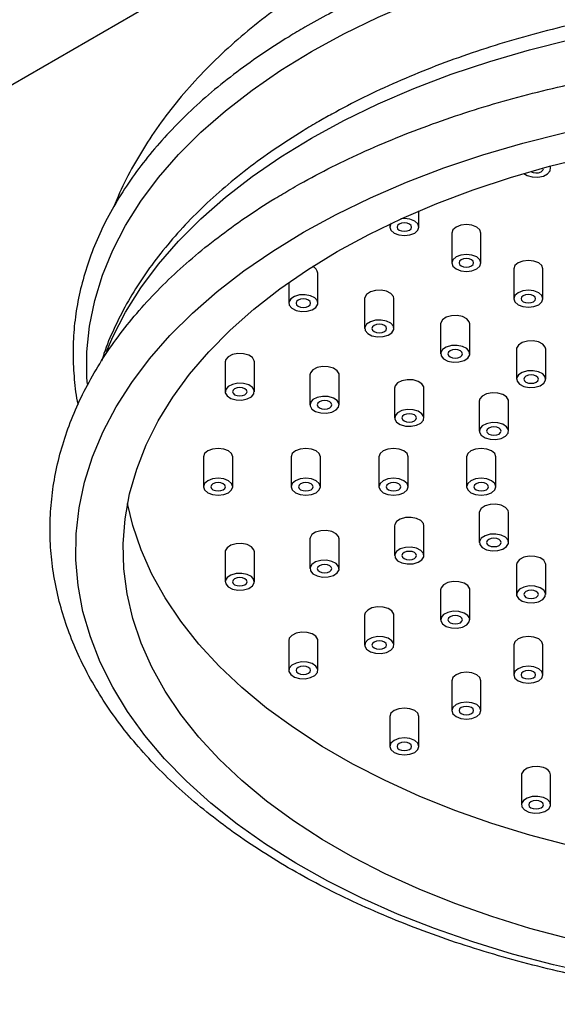
# Model space of a CAD drawing. Units: millimetres. Extents: x 5 to 995, y 5 to 995.
# Drawn here: x 146 to 161, y 253 to 280 of the extents above; entities that cross this region are included whole.
import ezdxf

# ---------------------------------------------------------------- set-up
doc = ezdxf.new("R2010")
doc.units = ezdxf.units.MM

msp = doc.modelspace()

# ---------------------------------------------------------------- linework, layer by layer
at = {"color": 7, "linetype": 'Continuous', "lineweight": 25}
for p, q in [((113.632, 259.477), (164.544, 288.868)), ((160.801, 275.89), (160.801, 275.965)), ((157.197, 274.294), (157.197, 274.738)), ((156.397, 274.377), (156.397, 274.294)), ((158.094, 274.131), (158.094, 273.314)), ((158.894, 273.314), (158.894, 274.131)), ((159.791, 273.151), (159.791, 272.334)), ((160.591, 272.334), (160.591, 273.151)), ((154.432, 272.213), (154.432, 273.03)), ((153.632, 272.778), (153.632, 272.213)), ((155.71, 272.337), (155.71, 271.521)), ((156.51, 271.521), (156.51, 272.337)), ((157.789, 271.644), (157.789, 270.828)), ((158.589, 270.828), (158.589, 271.644)), ((159.867, 270.952), (159.867, 270.135)), ((160.667, 270.135), (160.667, 270.952)), ((151.894, 270.607), (151.894, 269.791)), ((152.694, 269.791), (152.694, 270.607)), ((154.212, 270.249), (154.212, 269.432)), ((155.012, 269.432), (155.012, 270.249)), ((156.53, 269.89), (156.53, 269.074)), ((157.33, 269.074), (157.33, 269.89)), ((158.848, 269.532), (158.848, 268.715)), ((159.648, 268.715), (159.648, 269.532)), ((151.301, 268.008), (151.301, 267.191)), ((152.101, 267.191), (152.101, 268.008)), ((153.701, 268.008), (153.701, 267.191)), ((154.501, 267.191), (154.501, 268.008)), ((156.101, 268.008), (156.101, 267.191)), ((156.901, 267.191), (156.901, 268.008)), ((158.501, 268.008), (158.501, 267.191)), ((159.301, 267.191), (159.301, 268.008)), ((158.848, 266.484), (158.848, 265.667)), ((159.648, 265.667), (159.648, 266.484)), ((156.53, 266.125), (156.53, 265.308)), ((157.33, 265.308), (157.33, 266.125)), ((154.212, 265.766), (154.212, 264.95)), ((155.012, 264.95), (155.012, 265.766)), ((151.894, 265.408), (151.894, 264.591)), ((152.694, 264.591), (152.694, 265.408)), ((159.867, 265.063), (159.867, 264.247)), ((160.667, 264.247), (160.667, 265.063)), ((157.789, 264.371), (157.789, 263.554)), ((158.589, 263.554), (158.589, 264.371)), ((155.71, 263.678), (155.71, 262.861)), ((156.51, 262.861), (156.51, 263.678)), ((153.632, 262.985), (153.632, 262.169)), ((154.432, 262.169), (154.432, 262.985)), ((159.791, 262.864), (159.791, 262.048)), ((160.591, 262.048), (160.591, 262.864)), ((158.094, 261.884), (158.094, 261.068)), ((158.894, 261.068), (158.894, 261.884)), ((156.397, 260.905), (156.397, 260.088)), ((157.197, 260.088), (157.197, 260.905)), ((160.001, 259.308), (160.001, 258.492)), ((160.801, 258.492), (160.801, 259.308))]:
    msp.add_line(p, q, dxfattribs=at)
at = {"color": 8, "linetype": 'Continuous', "lineweight": 25, "flags": 128}
for points in [[(154.252, 279.096), (155.14, 279.58), (156.076, 280.033), (157.056, 280.455), (158.076, 280.842), (159.134, 281.195), (160.226, 281.511), (161.348, 281.79), (162.495, 282.032), (163.666, 282.234), (164.854, 282.397), (166.057, 282.519), (167.271, 282.601), (168.49, 282.642), (169.712, 282.642), (170.931, 282.601), (172.144, 282.519), (173.347, 282.397), (174.536, 282.234), (175.706, 282.032), (176.854, 281.79)], [(154.252, 276.727), (155.14, 277.211), (156.076, 277.664), (157.056, 278.085), (158.076, 278.473), (159.134, 278.825), (160.226, 279.142), (161.348, 279.421), (162.495, 279.662), (163.666, 279.864), (164.854, 280.027), (166.057, 280.15), (167.271, 280.231), (168.49, 280.272), (169.712, 280.272), (170.931, 280.231), (172.144, 280.15), (173.347, 280.027), (174.536, 279.864), (175.706, 279.662), (176.854, 279.421)], [(148.121, 269.999), (148.11, 270.171), (148.11, 270.877), (148.181, 271.581), (148.323, 272.281), (148.535, 272.975), (148.816, 273.662), (149.167, 274.337), (149.585, 275), (150.068, 275.647), (150.617, 276.278), (151.227, 276.888), (151.899, 277.477), (152.628, 278.043), (153.413, 278.583), (154.252, 279.096)], [(148.641, 270.886), (148.816, 271.292), (149.167, 271.968), (149.585, 272.63), (150.068, 273.278), (150.617, 273.908), (151.227, 274.519), (151.899, 275.108), (152.628, 275.674), (153.413, 276.214), (154.252, 276.727)]]:
    msp.add_lwpolyline(points, dxfattribs=at)
at = {"color": 7, "linetype": 'Continuous', "lineweight": 25, "flags": 128}
for points in [[(154.039, 274.155), (154.932, 274.641), (155.872, 275.097), (156.856, 275.521), (157.88, 275.912), (158.942, 276.267), (160.037, 276.587), (161.163, 276.87), (162.315, 277.115), (163.489, 277.322), (164.682, 277.489), (165.89, 277.616), (167.109, 277.702), (168.334, 277.748), (169.561, 277.753), (170.787, 277.718), (172.008, 277.641), (173.219, 277.524), (174.416, 277.367), (175.595, 277.171), (176.753, 276.935)], [(154.959, 273.624), (155.821, 274.093), (156.731, 274.532), (157.683, 274.939), (158.676, 275.313), (159.706, 275.652), (160.768, 275.956), (161.86, 276.222), (162.977, 276.451), (164.116, 276.641), (165.272, 276.792), (166.441, 276.903), (167.62, 276.974), (168.805, 277.004), (169.99, 276.994), (171.172, 276.944), (172.347, 276.853), (173.51, 276.722), (174.658, 276.551), (175.786, 276.342), (176.891, 276.094)], [(160.069, 275.761), (160.157, 275.707), (160.297, 275.667), (160.453, 275.661), (160.601, 275.69), (160.718, 275.749), (160.787, 275.83), (160.797, 275.92), (160.782, 275.96)], [(160.542, 275.808), (160.586, 275.846), (160.601, 275.89), (160.598, 275.91)], [(156.44, 274.398), (156.428, 274.382), (156.397, 274.294), (156.428, 274.205), (156.514, 274.13), (156.644, 274.08), (156.797, 274.063), (156.95, 274.08), (157.08, 274.13), (157.167, 274.205), (157.197, 274.294), (157.167, 274.382), (157.08, 274.457), (156.95, 274.507), (156.797, 274.525), (156.698, 274.517)], [(156.939, 274.212), (156.982, 274.25), (156.997, 274.294), (156.982, 274.338), (156.939, 274.375), (156.874, 274.4), (156.797, 274.409), (156.721, 274.4), (156.656, 274.375), (156.612, 274.338), (156.597, 274.294), (156.612, 274.25), (156.656, 274.212), (156.721, 274.187), (156.797, 274.178), (156.874, 274.187), (156.939, 274.212)], [(158.894, 274.131), (158.864, 274.219), (158.777, 274.294), (158.647, 274.344), (158.494, 274.362), (158.341, 274.344), (158.211, 274.294), (158.125, 274.219), (158.094, 274.131), (158.094, 274.131)], [(162.025, 253.862), (160.879, 254.117), (159.76, 254.409), (158.673, 254.738), (157.62, 255.103), (156.606, 255.502), (155.633, 255.934), (154.705, 256.398), (153.824, 256.891), (152.994, 257.414), (152.218, 257.963), (151.498, 258.537), (150.836, 259.134), (150.235, 259.752), (149.697, 260.389), (149.223, 261.042), (148.815, 261.711), (148.475, 262.392), (148.203, 263.083), (148, 263.782), (147.868, 264.486), (147.806, 265.194), (147.815, 265.903), (147.894, 266.61), (148.044, 267.313), (148.264, 268.011), (148.553, 268.699), (148.911, 269.377), (149.335, 270.042), (149.825, 270.692), (150.38, 271.325), (150.996, 271.937), (151.673, 272.529), (152.407, 273.097), (153.197, 273.639), (154.039, 274.155)], [(161.311, 254.826), (160.233, 255.111), (159.187, 255.433), (158.175, 255.789), (157.202, 256.18), (156.27, 256.603), (155.384, 257.058), (154.546, 257.541), (153.759, 258.053), (153.026, 258.591), (152.349, 259.153), (151.731, 259.737), (151.174, 260.341), (150.68, 260.963), (150.251, 261.601), (149.888, 262.252), (149.593, 262.915), (149.366, 263.586), (149.208, 264.264), (149.121, 264.947), (149.103, 265.631), (149.156, 266.315), (149.278, 266.995), (149.471, 267.67), (149.732, 268.338), (150.062, 268.995), (150.458, 269.64), (150.919, 270.27), (151.445, 270.884), (152.033, 271.478), (152.68, 272.051), (153.385, 272.601), (154.146, 273.126), (154.959, 273.624)], [(158.211, 273.477), (158.125, 273.402), (158.094, 273.314), (158.125, 273.226), (158.211, 273.151), (158.341, 273.101), (158.494, 273.083), (158.647, 273.101), (158.777, 273.151), (158.864, 273.226), (158.894, 273.314), (158.864, 273.402), (158.777, 273.477), (158.647, 273.527), (158.494, 273.545), (158.341, 273.527), (158.211, 273.477)], [(158.636, 273.232), (158.679, 273.27), (158.694, 273.314), (158.679, 273.358), (158.636, 273.396), (158.571, 273.421), (158.494, 273.43), (158.418, 273.421), (158.353, 273.396), (158.309, 273.358), (158.294, 273.314), (158.309, 273.27), (158.353, 273.232), (158.418, 273.207), (158.494, 273.199), (158.571, 273.207), (158.636, 273.232)], [(160.591, 273.151), (160.561, 273.239), (160.474, 273.314), (160.344, 273.364), (160.191, 273.382), (160.038, 273.364), (159.908, 273.314), (159.822, 273.239), (159.791, 273.151)], [(156.51, 272.337), (156.497, 272.397), (156.428, 272.478), (156.31, 272.537), (156.163, 272.566), (156.007, 272.56), (155.867, 272.52), (155.764, 272.453), (155.714, 272.367), (155.71, 272.337)], [(159.908, 272.498), (159.822, 272.423), (159.791, 272.334), (159.822, 272.246), (159.908, 272.171), (160.038, 272.121), (160.191, 272.103), (160.344, 272.121), (160.474, 272.171), (160.561, 272.246), (160.591, 272.334), (160.561, 272.423), (160.474, 272.498), (160.344, 272.548), (160.191, 272.565), (160.038, 272.548), (159.908, 272.498)], [(153.686, 272.329), (153.635, 272.244), (153.646, 272.154), (153.715, 272.073), (153.832, 272.013), (153.98, 271.984), (154.136, 271.99), (154.276, 272.03), (154.378, 272.098), (154.429, 272.183), (154.418, 272.273), (154.349, 272.354), (154.232, 272.413), (154.084, 272.442), (153.929, 272.436), (153.789, 272.397), (153.686, 272.329)], [(154.173, 272.132), (154.217, 272.169), (154.232, 272.213), (154.217, 272.258), (154.173, 272.295), (154.109, 272.32), (154.032, 272.329), (153.955, 272.32), (153.891, 272.295), (153.847, 272.258), (153.832, 272.213), (153.847, 272.169), (153.891, 272.132), (153.955, 272.107), (154.032, 272.098), (154.109, 272.107), (154.173, 272.132)], [(160.333, 272.253), (160.376, 272.29), (160.391, 272.334), (160.376, 272.379), (160.333, 272.416), (160.268, 272.441), (160.191, 272.45), (160.115, 272.441), (160.05, 272.416), (160.007, 272.379), (159.991, 272.334), (160.007, 272.29), (160.05, 272.253), (160.115, 272.228), (160.191, 272.219), (160.268, 272.228), (160.333, 272.253)], [(158.589, 271.644), (158.575, 271.704), (158.506, 271.785), (158.389, 271.844), (158.241, 271.873), (158.085, 271.867), (157.945, 271.828), (157.843, 271.76), (157.792, 271.675), (157.789, 271.644)], [(155.764, 271.636), (155.714, 271.551), (155.724, 271.461), (155.793, 271.38), (155.91, 271.321), (156.058, 271.292), (156.214, 271.298), (156.354, 271.337), (156.457, 271.405), (156.507, 271.491), (156.497, 271.58), (156.428, 271.661), (156.31, 271.721), (156.163, 271.75), (156.007, 271.744), (155.867, 271.704), (155.764, 271.636)], [(156.252, 271.439), (156.295, 271.476), (156.31, 271.521), (156.295, 271.565), (156.252, 271.602), (156.187, 271.627), (156.11, 271.636), (156.034, 271.627), (155.969, 271.602), (155.926, 271.565), (155.91, 271.521), (155.926, 271.476), (155.969, 271.439), (156.034, 271.414), (156.11, 271.405), (156.187, 271.414), (156.252, 271.439)], [(157.843, 270.943), (157.792, 270.858), (157.803, 270.768), (157.872, 270.687), (157.989, 270.628), (158.137, 270.599), (158.292, 270.605), (158.432, 270.645), (158.535, 270.712), (158.586, 270.798), (158.575, 270.888), (158.506, 270.968), (158.389, 271.028), (158.241, 271.057), (158.085, 271.051), (157.945, 271.011), (157.843, 270.943)], [(160.667, 270.952), (160.654, 271.011), (160.585, 271.092), (160.467, 271.152), (160.32, 271.181), (160.164, 271.175), (160.024, 271.135), (159.921, 271.067), (159.871, 270.982), (159.867, 270.952)], [(152.694, 270.607), (152.69, 270.637), (152.64, 270.723), (152.537, 270.791), (152.397, 270.83), (152.242, 270.836), (152.094, 270.807), (151.976, 270.748), (151.907, 270.667), (151.894, 270.607)], [(158.33, 270.746), (158.374, 270.784), (158.389, 270.828), (158.374, 270.872), (158.33, 270.91), (158.265, 270.935), (158.189, 270.943), (158.112, 270.935), (158.048, 270.91), (158.004, 270.872), (157.989, 270.828), (158.004, 270.784), (158.048, 270.746), (158.112, 270.721), (158.189, 270.712), (158.265, 270.721), (158.33, 270.746)], [(155.012, 270.249), (155.009, 270.279), (154.958, 270.364), (154.855, 270.432), (154.716, 270.472), (154.56, 270.478), (154.412, 270.449), (154.295, 270.389), (154.226, 270.308), (154.212, 270.249)], [(159.921, 270.251), (159.871, 270.165), (159.881, 270.075), (159.95, 269.995), (160.067, 269.935), (160.215, 269.906), (160.371, 269.912), (160.511, 269.952), (160.614, 270.02), (160.664, 270.105), (160.654, 270.195), (160.585, 270.276), (160.467, 270.335), (160.32, 270.364), (160.164, 270.358), (160.024, 270.318), (159.921, 270.251)], [(160.409, 270.054), (160.452, 270.091), (160.467, 270.135), (160.452, 270.179), (160.409, 270.217), (160.344, 270.242), (160.267, 270.251), (160.191, 270.242), (160.126, 270.217), (160.083, 270.179), (160.067, 270.135), (160.083, 270.091), (160.126, 270.054), (160.191, 270.028), (160.267, 270.02), (160.344, 270.028), (160.409, 270.054)], [(151.907, 269.851), (151.897, 269.761), (151.947, 269.675), (152.05, 269.608), (152.19, 269.568), (152.346, 269.562), (152.494, 269.591), (152.611, 269.65), (152.68, 269.731), (152.69, 269.821), (152.64, 269.906), (152.537, 269.974), (152.397, 270.014), (152.242, 270.02), (152.094, 269.991), (151.976, 269.931), (151.907, 269.851)], [(152.435, 269.709), (152.479, 269.747), (152.494, 269.791), (152.479, 269.835), (152.435, 269.872), (152.37, 269.897), (152.294, 269.906), (152.217, 269.897), (152.152, 269.872), (152.109, 269.835), (152.094, 269.791), (152.109, 269.747), (152.152, 269.709), (152.217, 269.684), (152.294, 269.675), (152.37, 269.684), (152.435, 269.709)], [(157.33, 269.89), (157.327, 269.92), (157.277, 270.006), (157.174, 270.073), (157.034, 270.113), (156.878, 270.119), (156.73, 270.09), (156.613, 270.031), (156.544, 269.95), (156.53, 269.89)], [(154.226, 269.492), (154.215, 269.402), (154.266, 269.317), (154.368, 269.249), (154.508, 269.209), (154.664, 269.203), (154.812, 269.232), (154.929, 269.292), (154.998, 269.372), (155.009, 269.462), (154.958, 269.548), (154.855, 269.615), (154.716, 269.655), (154.56, 269.661), (154.412, 269.632), (154.295, 269.573), (154.226, 269.492)], [(159.648, 269.532), (159.645, 269.562), (159.595, 269.647), (159.492, 269.715), (159.352, 269.755), (159.196, 269.76), (159.048, 269.732), (158.931, 269.672), (158.862, 269.591), (158.848, 269.532)], [(154.753, 269.351), (154.797, 269.388), (154.812, 269.432), (154.797, 269.476), (154.753, 269.514), (154.689, 269.539), (154.612, 269.548), (154.535, 269.539), (154.471, 269.514), (154.427, 269.476), (154.412, 269.432), (154.427, 269.388), (154.471, 269.351), (154.535, 269.326), (154.612, 269.317), (154.689, 269.326), (154.753, 269.351)], [(156.544, 269.133), (156.534, 269.043), (156.584, 268.958), (156.687, 268.89), (156.827, 268.851), (156.982, 268.845), (157.13, 268.874), (157.248, 268.933), (157.317, 269.014), (157.327, 269.104), (157.277, 269.189), (157.174, 269.257), (157.034, 269.297), (156.878, 269.303), (156.73, 269.274), (156.613, 269.214), (156.544, 269.133)], [(157.072, 268.992), (157.115, 269.029), (157.13, 269.074), (157.115, 269.118), (157.072, 269.155), (157.007, 269.18), (156.93, 269.189), (156.854, 269.18), (156.789, 269.155), (156.745, 269.118), (156.73, 269.074), (156.745, 269.029), (156.789, 268.992), (156.854, 268.967), (156.93, 268.958), (157.007, 268.967), (157.072, 268.992)], [(158.862, 268.775), (158.852, 268.685), (158.902, 268.6), (159.005, 268.532), (159.145, 268.492), (159.301, 268.486), (159.448, 268.515), (159.566, 268.574), (159.635, 268.655), (159.645, 268.745), (159.595, 268.83), (159.492, 268.898), (159.352, 268.938), (159.196, 268.944), (159.048, 268.915), (158.931, 268.856), (158.862, 268.775)], [(159.39, 268.633), (159.433, 268.671), (159.448, 268.715), (159.433, 268.759), (159.39, 268.797), (159.325, 268.822), (159.248, 268.83), (159.172, 268.822), (159.107, 268.797), (159.064, 268.759), (159.048, 268.715), (159.064, 268.671), (159.107, 268.633), (159.172, 268.608), (159.248, 268.6), (159.325, 268.608), (159.39, 268.633)], [(152.101, 268.008), (152.07, 268.096), (151.984, 268.171), (151.854, 268.221), (151.701, 268.238), (151.548, 268.221), (151.418, 268.171), (151.331, 268.096), (151.301, 268.008)], [(154.501, 268.008), (154.47, 268.096), (154.384, 268.171), (154.254, 268.221), (154.101, 268.238), (153.948, 268.221), (153.818, 268.171), (153.731, 268.096), (153.701, 268.008)], [(156.901, 268.008), (156.87, 268.096), (156.784, 268.171), (156.654, 268.221), (156.501, 268.238), (156.348, 268.221), (156.218, 268.171), (156.131, 268.096), (156.101, 268.008)], [(159.301, 268.008), (159.27, 268.096), (159.184, 268.171), (159.054, 268.221), (158.901, 268.238), (158.748, 268.221), (158.618, 268.171), (158.531, 268.096), (158.501, 268.008)], [(151.301, 267.191), (151.331, 267.103), (151.418, 267.028), (151.548, 266.978), (151.701, 266.96), (151.854, 266.978), (151.984, 267.028), (152.07, 267.103), (152.101, 267.191), (152.07, 267.279), (151.984, 267.354), (151.854, 267.404), (151.701, 267.422), (151.548, 267.404), (151.418, 267.354), (151.331, 267.279), (151.301, 267.191)], [(151.842, 267.109), (151.886, 267.147), (151.901, 267.191), (151.886, 267.235), (151.842, 267.273), (151.777, 267.298), (151.701, 267.306), (151.624, 267.298), (151.559, 267.273), (151.516, 267.235), (151.501, 267.191), (151.516, 267.147), (151.559, 267.109), (151.624, 267.084), (151.701, 267.076), (151.777, 267.084), (151.842, 267.109)], [(153.701, 267.191), (153.731, 267.103), (153.818, 267.028), (153.948, 266.978), (154.101, 266.96), (154.254, 266.978), (154.384, 267.028), (154.47, 267.103), (154.501, 267.191), (154.47, 267.279), (154.384, 267.354), (154.254, 267.404), (154.101, 267.422), (153.948, 267.404), (153.818, 267.354), (153.731, 267.279), (153.701, 267.191)], [(154.242, 267.109), (154.286, 267.147), (154.301, 267.191), (154.286, 267.235), (154.242, 267.273), (154.177, 267.298), (154.101, 267.306), (154.024, 267.298), (153.959, 267.273), (153.916, 267.235), (153.901, 267.191), (153.916, 267.147), (153.959, 267.109), (154.024, 267.084), (154.101, 267.076), (154.177, 267.084), (154.242, 267.109)], [(156.101, 267.191), (156.131, 267.103), (156.218, 267.028), (156.348, 266.978), (156.501, 266.96), (156.654, 266.978), (156.784, 267.028), (156.87, 267.103), (156.901, 267.191), (156.87, 267.279), (156.784, 267.354), (156.654, 267.404), (156.501, 267.422), (156.348, 267.404), (156.218, 267.354), (156.131, 267.279), (156.101, 267.191)], [(156.642, 267.109), (156.686, 267.147), (156.701, 267.191), (156.686, 267.235), (156.642, 267.273), (156.577, 267.298), (156.501, 267.306), (156.424, 267.298), (156.359, 267.273), (156.316, 267.235), (156.301, 267.191), (156.316, 267.147), (156.359, 267.109), (156.424, 267.084), (156.501, 267.076), (156.577, 267.084), (156.642, 267.109)], [(158.501, 267.191), (158.531, 267.103), (158.618, 267.028), (158.748, 266.978), (158.901, 266.96), (159.054, 266.978), (159.184, 267.028), (159.27, 267.103), (159.301, 267.191), (159.27, 267.279), (159.184, 267.354), (159.054, 267.404), (158.901, 267.422), (158.748, 267.404), (158.618, 267.354), (158.531, 267.279), (158.501, 267.191)], [(159.042, 267.109), (159.086, 267.147), (159.101, 267.191), (159.086, 267.235), (159.042, 267.273), (158.977, 267.298), (158.901, 267.306), (158.824, 267.298), (158.759, 267.273), (158.716, 267.235), (158.701, 267.191), (158.716, 267.147), (158.759, 267.109), (158.824, 267.084), (158.901, 267.076), (158.977, 267.084), (159.042, 267.109)], [(161.311, 257.374), (160.233, 257.659), (159.187, 257.98), (158.175, 258.337), (157.202, 258.728), (156.27, 259.151), (155.384, 259.605), (154.546, 260.089), (153.759, 260.601), (153.026, 261.138), (152.349, 261.7), (151.731, 262.284), (151.174, 262.888), (150.68, 263.51), (150.251, 264.148), (149.888, 264.8), (149.593, 265.462), (149.366, 266.134), (149.223, 266.734)], [(159.648, 266.484), (159.635, 266.543), (159.566, 266.624), (159.448, 266.684), (159.301, 266.712), (159.145, 266.707), (159.005, 266.667), (158.902, 266.599), (158.852, 266.514), (158.848, 266.484)], [(157.33, 266.125), (157.317, 266.185), (157.248, 266.266), (157.13, 266.325), (156.982, 266.354), (156.827, 266.348), (156.687, 266.308), (156.584, 266.24), (156.534, 266.155), (156.53, 266.125)], [(155.012, 265.766), (154.998, 265.826), (154.929, 265.907), (154.812, 265.966), (154.664, 265.995), (154.508, 265.989), (154.368, 265.95), (154.266, 265.882), (154.215, 265.796), (154.212, 265.766)], [(158.862, 265.607), (158.931, 265.526), (159.048, 265.467), (159.196, 265.438), (159.352, 265.444), (159.492, 265.484), (159.595, 265.552), (159.645, 265.637), (159.635, 265.727), (159.566, 265.808), (159.448, 265.867), (159.301, 265.896), (159.145, 265.89), (159.005, 265.85), (158.902, 265.782), (158.852, 265.697), (158.862, 265.607)], [(152.694, 265.408), (152.68, 265.468), (152.611, 265.548), (152.494, 265.608), (152.346, 265.637), (152.19, 265.631), (152.05, 265.591), (151.947, 265.523), (151.897, 265.438), (151.894, 265.408)], [(159.39, 265.585), (159.433, 265.623), (159.448, 265.667), (159.433, 265.711), (159.39, 265.749), (159.325, 265.774), (159.248, 265.782), (159.172, 265.774), (159.107, 265.749), (159.064, 265.711), (159.048, 265.667), (159.064, 265.623), (159.107, 265.585), (159.172, 265.56), (159.248, 265.552), (159.325, 265.56), (159.39, 265.585)], [(156.544, 265.249), (156.613, 265.168), (156.73, 265.108), (156.878, 265.079), (157.034, 265.085), (157.174, 265.125), (157.277, 265.193), (157.327, 265.278), (157.317, 265.368), (157.248, 265.449), (157.13, 265.508), (156.982, 265.537), (156.827, 265.531), (156.687, 265.492), (156.584, 265.424), (156.534, 265.339), (156.544, 265.249)], [(157.072, 265.227), (157.115, 265.264), (157.13, 265.308), (157.115, 265.353), (157.072, 265.39), (157.007, 265.415), (156.93, 265.424), (156.854, 265.415), (156.789, 265.39), (156.745, 265.353), (156.73, 265.308), (156.745, 265.264), (156.789, 265.227), (156.854, 265.202), (156.93, 265.193), (157.007, 265.202), (157.072, 265.227)], [(160.614, 265.179), (160.511, 265.247), (160.371, 265.286), (160.215, 265.292), (160.067, 265.263), (159.95, 265.204), (159.881, 265.123), (159.867, 265.063)], [(154.226, 264.89), (154.295, 264.809), (154.412, 264.75), (154.56, 264.721), (154.716, 264.727), (154.855, 264.767), (154.958, 264.834), (155.009, 264.92), (154.998, 265.01), (154.929, 265.09), (154.812, 265.15), (154.664, 265.179), (154.508, 265.173), (154.368, 265.133), (154.266, 265.065), (154.215, 264.98), (154.226, 264.89)], [(154.753, 264.868), (154.797, 264.906), (154.812, 264.95), (154.797, 264.994), (154.753, 265.031), (154.689, 265.056), (154.612, 265.065), (154.535, 265.056), (154.471, 265.031), (154.427, 264.994), (154.412, 264.95), (154.427, 264.906), (154.471, 264.868), (154.535, 264.843), (154.612, 264.834), (154.689, 264.843), (154.753, 264.868)], [(160.667, 265.063), (160.664, 265.094), (160.614, 265.179)], [(151.907, 264.531), (151.976, 264.451), (152.094, 264.391), (152.242, 264.362), (152.397, 264.368), (152.537, 264.408), (152.64, 264.476), (152.69, 264.561), (152.68, 264.651), (152.611, 264.732), (152.494, 264.791), (152.346, 264.82), (152.19, 264.814), (152.05, 264.774), (151.947, 264.707), (151.897, 264.621), (151.907, 264.531)], [(152.435, 264.51), (152.479, 264.547), (152.494, 264.591), (152.479, 264.635), (152.435, 264.673), (152.37, 264.698), (152.294, 264.707), (152.217, 264.698), (152.152, 264.673), (152.109, 264.635), (152.094, 264.591), (152.109, 264.547), (152.152, 264.51), (152.217, 264.485), (152.294, 264.476), (152.37, 264.485), (152.435, 264.51)], [(158.535, 264.486), (158.432, 264.554), (158.292, 264.594), (158.137, 264.6), (157.989, 264.571), (157.872, 264.511), (157.803, 264.43), (157.789, 264.371)], [(158.589, 264.371), (158.586, 264.401), (158.535, 264.486)], [(159.921, 264.131), (160.024, 264.064), (160.164, 264.024), (160.32, 264.018), (160.467, 264.047), (160.585, 264.106), (160.654, 264.187), (160.664, 264.277), (160.614, 264.362), (160.511, 264.43), (160.371, 264.47), (160.215, 264.476), (160.067, 264.447), (159.95, 264.387), (159.881, 264.307), (159.871, 264.217), (159.921, 264.131)], [(160.409, 264.165), (160.452, 264.203), (160.467, 264.247), (160.452, 264.291), (160.409, 264.328), (160.344, 264.353), (160.267, 264.362), (160.191, 264.353), (160.126, 264.328), (160.083, 264.291), (160.067, 264.247), (160.083, 264.203), (160.126, 264.165), (160.191, 264.14), (160.267, 264.131), (160.344, 264.14), (160.409, 264.165)], [(156.457, 263.793), (156.354, 263.861), (156.214, 263.901), (156.058, 263.907), (155.91, 263.878), (155.793, 263.818), (155.724, 263.738), (155.71, 263.678)], [(156.51, 263.678), (156.507, 263.708), (156.457, 263.793)], [(157.843, 263.439), (157.945, 263.371), (158.085, 263.331), (158.241, 263.325), (158.389, 263.354), (158.506, 263.414), (158.575, 263.494), (158.586, 263.584), (158.535, 263.67), (158.432, 263.737), (158.292, 263.777), (158.137, 263.783), (157.989, 263.754), (157.872, 263.695), (157.803, 263.614), (157.792, 263.524), (157.843, 263.439)], [(158.33, 263.472), (158.374, 263.51), (158.389, 263.554), (158.374, 263.598), (158.33, 263.636), (158.265, 263.661), (158.189, 263.67), (158.112, 263.661), (158.048, 263.636), (158.004, 263.598), (157.989, 263.554), (158.004, 263.51), (158.048, 263.472), (158.112, 263.447), (158.189, 263.439), (158.265, 263.447), (158.33, 263.472)], [(154.378, 263.101), (154.276, 263.168), (154.136, 263.208), (153.98, 263.214), (153.832, 263.185), (153.715, 263.126), (153.646, 263.045), (153.632, 262.985)], [(154.432, 262.985), (154.429, 263.015), (154.378, 263.101)], [(155.764, 262.746), (155.867, 262.678), (156.007, 262.638), (156.163, 262.632), (156.31, 262.661), (156.428, 262.721), (156.497, 262.802), (156.507, 262.891), (156.457, 262.977), (156.354, 263.045), (156.214, 263.084), (156.058, 263.09), (155.91, 263.061), (155.793, 263.002), (155.724, 262.921), (155.714, 262.831), (155.764, 262.746)], [(156.252, 262.78), (156.295, 262.817), (156.31, 262.861), (156.295, 262.906), (156.252, 262.943), (156.187, 262.968), (156.11, 262.977), (156.034, 262.968), (155.969, 262.943), (155.926, 262.906), (155.91, 262.861), (155.926, 262.817), (155.969, 262.78), (156.034, 262.755), (156.11, 262.746), (156.187, 262.755), (156.252, 262.78)], [(160.474, 263.027), (160.344, 263.078), (160.191, 263.095), (160.038, 263.078), (159.908, 263.027), (159.822, 262.953), (159.791, 262.864)], [(160.591, 262.864), (160.561, 262.953), (160.474, 263.027)], [(153.686, 262.053), (153.789, 261.985), (153.929, 261.946), (154.084, 261.94), (154.232, 261.969), (154.349, 262.028), (154.418, 262.109), (154.429, 262.199), (154.378, 262.284), (154.276, 262.352), (154.136, 262.392), (153.98, 262.398), (153.832, 262.369), (153.715, 262.309), (153.646, 262.228), (153.635, 262.138), (153.686, 262.053)], [(154.173, 262.087), (154.217, 262.124), (154.232, 262.169), (154.217, 262.213), (154.173, 262.25), (154.109, 262.275), (154.032, 262.284), (153.955, 262.275), (153.891, 262.25), (153.847, 262.213), (153.832, 262.169), (153.847, 262.124), (153.891, 262.087), (153.955, 262.062), (154.032, 262.053), (154.109, 262.062), (154.173, 262.087)], [(158.777, 262.048), (158.647, 262.098), (158.494, 262.115), (158.341, 262.098), (158.211, 262.048), (158.125, 261.973), (158.094, 261.884)], [(159.908, 261.884), (160.038, 261.834), (160.191, 261.817), (160.344, 261.834), (160.474, 261.884), (160.561, 261.959), (160.591, 262.048), (160.561, 262.136), (160.474, 262.211), (160.344, 262.261), (160.191, 262.279), (160.038, 262.261), (159.908, 262.211), (159.822, 262.136), (159.791, 262.048), (159.822, 261.959), (159.908, 261.884)], [(160.333, 261.966), (160.376, 262.003), (160.391, 262.048), (160.376, 262.092), (160.333, 262.129), (160.268, 262.154), (160.191, 262.163), (160.115, 262.154), (160.05, 262.129), (160.007, 262.092), (159.991, 262.048), (160.007, 262.003), (160.05, 261.966), (160.115, 261.941), (160.191, 261.932), (160.268, 261.941), (160.333, 261.966)], [(158.894, 261.884), (158.864, 261.973), (158.777, 262.048)], [(158.211, 260.905), (158.341, 260.855), (158.494, 260.837), (158.647, 260.855), (158.777, 260.905), (158.864, 260.98), (158.894, 261.068), (158.864, 261.156), (158.777, 261.231), (158.647, 261.281), (158.494, 261.299), (158.341, 261.281), (158.211, 261.231), (158.125, 261.156), (158.094, 261.068), (158.125, 260.98), (158.211, 260.905)], [(157.08, 261.068), (156.95, 261.118), (156.797, 261.136), (156.644, 261.118), (156.514, 261.068), (156.428, 260.993), (156.397, 260.905)], [(157.197, 260.905), (157.167, 260.993), (157.08, 261.068)], [(158.636, 260.986), (158.679, 261.024), (158.694, 261.068), (158.679, 261.112), (158.636, 261.15), (158.571, 261.175), (158.494, 261.183), (158.418, 261.175), (158.353, 261.15), (158.309, 261.112), (158.294, 261.068), (158.309, 261.024), (158.353, 260.986), (158.418, 260.961), (158.494, 260.952), (158.571, 260.961), (158.636, 260.986)], [(156.514, 259.925), (156.644, 259.875), (156.797, 259.857), (156.95, 259.875), (157.08, 259.925), (157.167, 260), (157.197, 260.088), (157.167, 260.177), (157.08, 260.252), (156.95, 260.302), (156.797, 260.319), (156.644, 260.302), (156.514, 260.252), (156.428, 260.177), (156.397, 260.088), (156.428, 260), (156.514, 259.925)], [(156.939, 260.007), (156.982, 260.044), (156.997, 260.088), (156.982, 260.132), (156.939, 260.17), (156.874, 260.195), (156.797, 260.204), (156.721, 260.195), (156.656, 260.17), (156.612, 260.132), (156.597, 260.088), (156.612, 260.044), (156.656, 260.007), (156.721, 259.982), (156.797, 259.973), (156.874, 259.982), (156.939, 260.007)], [(160.601, 259.508), (160.453, 259.537), (160.297, 259.532), (160.157, 259.492), (160.054, 259.424), (160.004, 259.339), (160.001, 259.308)], [(160.201, 258.292), (160.349, 258.263), (160.504, 258.269), (160.644, 258.309), (160.747, 258.376), (160.797, 258.462), (160.787, 258.552), (160.718, 258.633), (160.601, 258.692), (160.453, 258.721), (160.297, 258.715), (160.157, 258.675), (160.054, 258.607), (160.004, 258.522), (160.014, 258.432), (160.084, 258.351), (160.201, 258.292)], [(160.542, 258.41), (160.586, 258.448), (160.601, 258.492), (160.586, 258.536), (160.542, 258.574), (160.477, 258.599), (160.401, 258.607), (160.324, 258.599), (160.259, 258.574), (160.216, 258.536), (160.201, 258.492), (160.216, 258.448), (160.259, 258.41), (160.324, 258.385), (160.401, 258.376), (160.477, 258.385), (160.542, 258.41)]]:
    msp.add_lwpolyline(points, dxfattribs=at)
at = {"color": 7, "linetype": 'Continuous', "lineweight": 25}
for centre, radius, start, end in [((160.401, 276.07), 0.297, 239.5526, 298.3442), ((154.212, 273), 0.222, 7.7939, 72.4708), ((160.564, 259.271), 0.24, 8.8919, 81.1143)]:
    msp.add_arc(centre, radius, start, end, dxfattribs=at)
for points, knots in [([(189.36, 274.836), (189.307, 274.968), (189.155, 275.348), (188.839, 275.956), (188.418, 276.661), (187.934, 277.348), (187.391, 278.017), (186.789, 278.666), (186.13, 279.292), (185.415, 279.893), (184.648, 280.465), (183.831, 281.008), (182.968, 281.518), (182.063, 281.994), (181.119, 282.435), (180.14, 282.84), (179.13, 283.208), (178.091, 283.539), (177.028, 283.832), (175.943, 284.086), (174.839, 284.302), (173.72, 284.48), (172.589, 284.618), (171.448, 284.718), (170.301, 284.778), (169.15, 284.799), (168, 284.781), (166.852, 284.724), (165.711, 284.628), (164.579, 284.493), (163.459, 284.319), (162.354, 284.107), (161.268, 283.855), (160.202, 283.566), (159.161, 283.239), (158.147, 282.873), (157.163, 282.47), (156.212, 282.03), (155.492, 281.655), (154.93, 281.337), (154.379, 281.009), (153.671, 280.547), (152.882, 279.968), (152.143, 279.355), (151.457, 278.712), (150.83, 278.041), (150.264, 277.345), (149.761, 276.627), (149.327, 275.891), (149.026, 275.307), (148.892, 274.963), (148.859, 274.878)], [0, 0, 0, 0, 0.010545, 0.030198, 0.050116, 0.070327, 0.090841, 0.111649, 0.132727, 0.154036, 0.17553, 0.197156, 0.218868, 0.240624, 0.262386, 0.28413, 0.305841, 0.327513, 0.349143, 0.370731, 0.39228, 0.413795, 0.435282, 0.456747, 0.478196, 0.499638, 0.521079, 0.542525, 0.563983, 0.58546, 0.606964, 0.628502, 0.65008, 0.671706, 0.693385, 0.715121, 0.736915, 0.758767, 0.780671, 0.788583, 0.800418, 0.82235, 0.844291, 0.866169, 0.887934, 0.909528, 0.930893, 0.95198, 0.972753, 0.993197, 1, 1, 1, 1]), ([(190.332, 269.444), (190.354, 269.55), (190.423, 269.881), (190.471, 270.444), (190.48, 271.128), (190.422, 271.811), (190.302, 272.49), (190.119, 273.165), (189.874, 273.832), (189.567, 274.49), (189.2, 275.138), (188.773, 275.774), (188.287, 276.394), (187.743, 276.999), (187.144, 277.584), (186.491, 278.15), (185.787, 278.693), (185.033, 279.213), (184.231, 279.708), (183.385, 280.176), (182.497, 280.616), (181.57, 281.027), (180.605, 281.408), (179.608, 281.757), (178.579, 282.074), (177.522, 282.357), (176.441, 282.607), (175.339, 282.822), (174.218, 283.002), (173.082, 283.146), (171.934, 283.254), (170.779, 283.325), (169.618, 283.36), (168.456, 283.358), (167.295, 283.319), (166.14, 283.244), (164.994, 283.132), (163.86, 282.984), (162.741, 282.8), (161.641, 282.581), (160.562, 282.328), (159.509, 282.041), (158.483, 281.72), (157.489, 281.367), (156.528, 280.984), (155.606, 280.569), (154.785, 280.16), (154.288, 279.88), (154.071, 279.758)], [0, 0, 0, 0, 0.010197, 0.032006, 0.053784, 0.075549, 0.097318, 0.119111, 0.140946, 0.162833, 0.18478, 0.206785, 0.228843, 0.250946, 0.273086, 0.295252, 0.317437, 0.339633, 0.361835, 0.384039, 0.40624, 0.428437, 0.45063, 0.472818, 0.495, 0.517177, 0.539348, 0.561516, 0.58368, 0.60584, 0.627998, 0.650154, 0.672309, 0.694463, 0.716618, 0.738774, 0.760931, 0.78309, 0.805252, 0.827418, 0.849588, 0.871764, 0.893944, 0.916131, 0.938325, 0.960525, 0.982732, 1, 1, 1, 1]), ([(189.689, 270.631), (189.646, 270.762), (189.53, 271.122), (189.272, 271.698), (188.921, 272.359), (188.507, 273.007), (188.034, 273.641), (187.503, 274.258), (186.915, 274.856), (186.271, 275.433), (185.575, 275.988), (184.829, 276.518), (184.035, 277.022), (183.196, 277.498), (182.315, 277.945), (181.395, 278.361), (180.438, 278.746), (179.448, 279.099), (178.427, 279.419), (177.378, 279.704), (176.306, 279.955), (175.212, 280.171), (174.1, 280.351), (172.974, 280.494), (171.837, 280.601), (170.691, 280.671), (169.541, 280.704), (168.389, 280.699), (167.24, 280.658), (166.096, 280.579), (164.961, 280.464), (163.838, 280.312), (162.73, 280.123), (161.642, 279.9), (160.575, 279.64), (159.533, 279.347), (158.519, 279.019), (157.536, 278.659), (156.587, 278.266), (155.675, 277.842), (154.973, 277.476), (154.426, 277.168), (153.893, 276.851), (153.23, 276.421), (152.49, 275.884), (151.8, 275.322), (151.163, 274.736), (150.581, 274.128), (150.056, 273.5), (149.591, 272.855), (149.185, 272.194), (148.847, 271.52), (148.622, 270.996), (148.531, 270.693), (148.51, 270.622)], [0, 0, 0, 0, 0.011213, 0.030669, 0.050243, 0.069939, 0.089754, 0.109677, 0.129689, 0.149772, 0.169906, 0.190073, 0.210261, 0.230456, 0.25065, 0.270837, 0.291014, 0.311179, 0.331331, 0.351472, 0.371601, 0.391719, 0.411829, 0.431931, 0.452027, 0.472118, 0.492207, 0.512295, 0.532384, 0.552475, 0.572569, 0.592669, 0.612777, 0.632893, 0.65302, 0.673159, 0.693312, 0.713479, 0.733662, 0.753861, 0.774075, 0.782518, 0.79321, 0.813441, 0.833681, 0.853914, 0.874128, 0.894308, 0.914434, 0.934486, 0.954442, 0.974285, 0.994, 1, 1, 1, 1]), ([(154.071, 279.758), (153.926, 279.673), (153.508, 279.427), (152.85, 279), (152.115, 278.47), (151.43, 277.916), (150.798, 277.34), (150.221, 276.744), (149.699, 276.13), (149.236, 275.499), (148.833, 274.855), (148.49, 274.198), (148.209, 273.531), (147.992, 272.857), (147.837, 272.177), (147.746, 271.494), (147.716, 270.809), (147.758, 270.127), (147.809, 269.667), (147.864, 269.438), (147.864, 269.434)], [0, 0, 0, 0, 0.032107, 0.093037, 0.153983, 0.214923, 0.275844, 0.33673, 0.397557, 0.458302, 0.518936, 0.579432, 0.63977, 0.699938, 0.75994, 0.819798, 0.87955, 0.939249, 0.998944, 1, 1, 1, 1]), ([(153.69, 275.332), (153.542, 275.246), (153.114, 274.995), (152.442, 274.558), (151.688, 274.016), (150.986, 273.449), (150.336, 272.86), (149.74, 272.249), (149.201, 271.619), (148.72, 270.972), (148.3, 270.31), (147.94, 269.635), (147.644, 268.95), (147.41, 268.257), (147.24, 267.558), (147.134, 266.856), (147.091, 266.152), (147.112, 265.45), (147.196, 264.75), (147.343, 264.054), (147.552, 263.364), (147.823, 262.682), (148.155, 262.01), (148.548, 261.349), (149.001, 260.701), (149.513, 260.069), (150.082, 259.454), (150.706, 258.858), (151.385, 258.284), (152.114, 257.733), (152.893, 257.206), (153.719, 256.705), (154.588, 256.232), (155.499, 255.787), (156.449, 255.373), (157.435, 254.989), (158.453, 254.638), (159.502, 254.319), (160.578, 254.034), (161.678, 253.784), (162.799, 253.568), (163.938, 253.388), (165.092, 253.245), (166.257, 253.137), (167.429, 253.066), (168.607, 253.032), (169.786, 253.035), (170.963, 253.075), (172.134, 253.152), (173.297, 253.265), (174.448, 253.415), (175.584, 253.601), (176.702, 253.822), (177.799, 254.078), (178.87, 254.368), (179.914, 254.692), (180.928, 255.049), (181.908, 255.437), (182.852, 255.857), (183.757, 256.306), (184.62, 256.784), (185.439, 257.29), (186.212, 257.822), (186.935, 258.379), (187.607, 258.96), (188.225, 259.562), (188.788, 260.184), (189.292, 260.825), (189.738, 261.481), (190.122, 262.151), (190.445, 262.832), (190.704, 263.522), (190.9, 264.219), (191.032, 264.92), (191.101, 265.623), (191.106, 266.327), (191.048, 267.028), (190.927, 267.726), (190.743, 268.418), (190.497, 269.103), (190.19, 269.78), (189.822, 270.446), (189.393, 271.099), (188.905, 271.738), (188.359, 272.36), (187.757, 272.964), (187.1, 273.547), (186.391, 274.108), (185.632, 274.645), (184.826, 275.157), (183.974, 275.641), (183.079, 276.098), (182.145, 276.525), (181.174, 276.921), (180.168, 277.286), (179.131, 277.618), (178.066, 277.916), (176.975, 278.181), (175.862, 278.411), (174.73, 278.605), (173.582, 278.764), (172.422, 278.886), (171.252, 278.972), (170.076, 279.021), (168.897, 279.033), (167.719, 279.008), (166.545, 278.947), (165.378, 278.848), (164.222, 278.713), (163.079, 278.542), (161.953, 278.336), (160.848, 278.094), (159.766, 277.817), (158.71, 277.507), (157.684, 277.164), (156.69, 276.788), (155.73, 276.381), (154.81, 275.944), (154.137, 275.588), (153.772, 275.379), (153.69, 275.332)], [0, 0, 0, 0, 0.004555, 0.013188, 0.021824, 0.030458, 0.039088, 0.047709, 0.056316, 0.064903, 0.073465, 0.081996, 0.09049, 0.098946, 0.107364, 0.11575, 0.12411, 0.132456, 0.140799, 0.149149, 0.157517, 0.165913, 0.174343, 0.18281, 0.191312, 0.199846, 0.208409, 0.216994, 0.225595, 0.234207, 0.242827, 0.25145, 0.260073, 0.268696, 0.277315, 0.285932, 0.294546, 0.303155, 0.311762, 0.320365, 0.328965, 0.337563, 0.346159, 0.354754, 0.363347, 0.371939, 0.380531, 0.389123, 0.397716, 0.40631, 0.414905, 0.423502, 0.432102, 0.440704, 0.44931, 0.457919, 0.466532, 0.47515, 0.483772, 0.492398, 0.501028, 0.509661, 0.518297, 0.526932, 0.535564, 0.544189, 0.552803, 0.561399, 0.569972, 0.578516, 0.587026, 0.595497, 0.603931, 0.612329, 0.620698, 0.629049, 0.637392, 0.645738, 0.654097, 0.662481, 0.670897, 0.679348, 0.687836, 0.696358, 0.70491, 0.713486, 0.722081, 0.730689, 0.739306, 0.747928, 0.756552, 0.765175, 0.773796, 0.782414, 0.791029, 0.79964, 0.808248, 0.816852, 0.825454, 0.834053, 0.84265, 0.851244, 0.859838, 0.868431, 0.877023, 0.885615, 0.894207, 0.902801, 0.911395, 0.919991, 0.92859, 0.937191, 0.945795, 0.954403, 0.963015, 0.971631, 0.980251, 0.988875, 0.997504, 1, 1, 1, 1])]:
    msp.add_open_spline(points, degree=3, knots=knots, dxfattribs=at)

doc.saveas('drawing.dxf')
